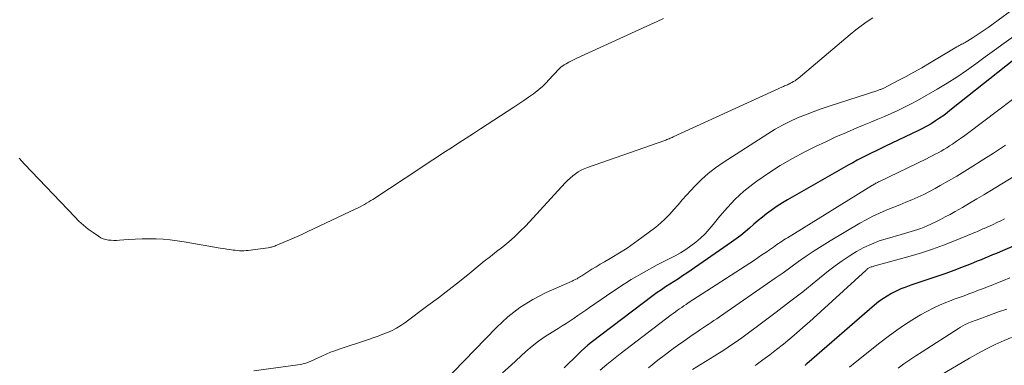
# Model space of a CAD drawing. Units: feet. Extents: x 1935000 to 1940039, y 564988 to 570003.
# Drawn here: x 1936160 to 1936289, y 565508 to 565553 of the extents above; entities that cross this region are included whole.
import ezdxf

# ---------------------------------------------------------------- set-up
doc = ezdxf.new("R2010")
doc.units = ezdxf.units.FT
doc.header["$LTSCALE"] = 100
doc.header["$MEASUREMENT"] = 0
doc.layers.add('CONTOUR INDEX', color=32, linetype='Continuous', lineweight=25)
doc.layers.add('CONTOUR INTERMEDIATE', color=40, linetype='Continuous', lineweight=15)

msp = doc.modelspace()

# ---------------------------------------------------------------- linework, layer by layer
at = {"layer": 'CONTOUR INDEX', "flags": 128}
for points, elevation in [([(1936291.04, 565548.42), (1936281.84, 565541.1), (1936281.32, 565540.7), (1936280.8, 565540.31), (1936280.26, 565539.93), (1936279.72, 565539.57), (1936279.16, 565539.22), (1936278.6, 565538.89), (1936278.02, 565538.58), (1936277.43, 565538.29), (1936273.18, 565536.26), (1936272.56, 565535.96), (1936271.94, 565535.66), (1936271.32, 565535.36), (1936270.71, 565535.06), (1936270.09, 565534.75), (1936269.48, 565534.43), (1936268.88, 565534.1), (1936268.28, 565533.77), (1936260.35, 565529.25), (1936259.67, 565528.85), (1936259.01, 565528.43), (1936258.36, 565527.98), (1936257.72, 565527.51), (1936257.65, 565527.45), (1936257.07, 565527), (1936256.49, 565526.53), (1936255.92, 565526.05), (1936255.36, 565525.56), (1936254.8, 565525.07), (1936254.23, 565524.6), (1936253.64, 565524.16), (1936253.03, 565523.72), (1936247.15, 565519.68), (1936246.6, 565519.31), (1936246.05, 565518.94), (1936245.49, 565518.58), (1936244.93, 565518.23), (1936244.37, 565517.87), (1936243.82, 565517.5), (1936243.28, 565517.12), (1936242.75, 565516.73), (1936234.63, 565510.57), (1936234.18, 565510.22), (1936233.75, 565509.85), (1936233.33, 565509.47), (1936232.92, 565509.08), (1936231.09, 565507.26)], 1100), ([(1936290.03, 565523.24), (1936288.2, 565522.46), (1936287.7, 565522.25), (1936287.2, 565522.04), (1936286.7, 565521.83), (1936286.2, 565521.62), (1936285.7, 565521.41), (1936285.2, 565521.21), (1936284.7, 565521.01), (1936284.2, 565520.81), (1936283.15, 565520.41), (1936282.12, 565520.01), (1936281.08, 565519.63), (1936280.04, 565519.27), (1936278.99, 565518.91), (1936276.48, 565518.08), (1936275.84, 565517.85), (1936275.2, 565517.6), (1936274.59, 565517.31), (1936273.98, 565517), (1936273.39, 565516.66), (1936272.82, 565516.29), (1936272.27, 565515.89), (1936271.74, 565515.46), (1936262.86, 565507.79), (1936262.8, 565507.74), (1936262.74, 565507.69), (1936262.68, 565507.63), (1936262.63, 565507.58)], 1080)]:
    msp.add_lwpolyline(points, dxfattribs=dict(at, elevation=elevation))
at = {"layer": 'CONTOUR INTERMEDIATE', "flags": 128}
for points, elevation in [([(1936291.03, 565555.03), (1936286.61, 565551.82), (1936286.1, 565551.45), (1936285.58, 565551.1), (1936285.05, 565550.75), (1936284.52, 565550.41), (1936283.75, 565549.92), (1936283.6, 565549.84), (1936283.45, 565549.75), (1936283.3, 565549.67), (1936283.15, 565549.6), (1936282.99, 565549.52), (1936282.84, 565549.45), (1936282.69, 565549.36), (1936282.54, 565549.28), (1936278.93, 565547.13), (1936277.92, 565546.54), (1936276.9, 565545.97), (1936275.87, 565545.41), (1936274.84, 565544.86), (1936272.95, 565543.88), (1936272.85, 565543.83), (1936272.76, 565543.79), (1936272.66, 565543.74), (1936272.56, 565543.7), (1936272.46, 565543.67), (1936272.36, 565543.63), (1936272.26, 565543.59), (1936272.16, 565543.56), (1936265.79, 565541.5), (1936264.74, 565541.15), (1936263.7, 565540.78), (1936262.68, 565540.38), (1936261.66, 565539.97), (1936260.65, 565539.51), (1936259.67, 565539.02), (1936258.71, 565538.48), (1936257.77, 565537.91), (1936251.93, 565534.15), (1936250.93, 565533.45), (1936249.97, 565532.71), (1936249.07, 565531.9), (1936248.21, 565531.04), (1936247.67, 565530.47), (1936247.11, 565529.86), (1936246.56, 565529.24), (1936246.01, 565528.61), (1936245.47, 565527.98), (1936244.92, 565527.37), (1936244.34, 565526.78), (1936243.72, 565526.22), (1936243.08, 565525.7), (1936241.28, 565524.31), (1936240.32, 565523.61), (1936239.35, 565522.93), (1936238.35, 565522.3), (1936237.33, 565521.7), (1936236.38, 565521.16), (1936235.82, 565520.84), (1936235.27, 565520.51), (1936234.72, 565520.17), (1936234.18, 565519.83), (1936233.41, 565519.33), (1936233.25, 565519.23), (1936233.1, 565519.13), (1936232.94, 565519.04), (1936232.78, 565518.94), (1936232.62, 565518.86), (1936232.45, 565518.77), (1936232.29, 565518.69), (1936232.12, 565518.61), (1936228.75, 565517.13), (1936226.97, 565516.21), (1936225.27, 565515.17), (1936223.71, 565513.93), (1936222.23, 565512.57), (1936215.18, 565505.27)], 1108), ([(1936244.12, 565553), (1936243.27, 565552.59), (1936242.41, 565552.19), (1936232.77, 565547.79), (1936232.41, 565547.62), (1936232.06, 565547.44), (1936231.71, 565547.26), (1936231.36, 565547.06), (1936231.11, 565546.92), (1936230.9, 565546.78), (1936230.7, 565546.64), (1936230.51, 565546.47), (1936230.33, 565546.3), (1936230.16, 565546.12), (1936229.99, 565545.93), (1936229.82, 565545.75), (1936229.65, 565545.56), (1936229.14, 565545), (1936228.71, 565544.54), (1936228.26, 565544.1), (1936227.78, 565543.7), (1936227.29, 565543.31), (1936227.06, 565543.14), (1936226.43, 565542.69), (1936225.8, 565542.25), (1936225.16, 565541.81), (1936224.52, 565541.39), (1936220.15, 565538.56), (1936219.2, 565537.94), (1936218.24, 565537.33), (1936217.29, 565536.71), (1936216.34, 565536.08), (1936216.32, 565536.07), (1936215.35, 565535.43), (1936214.39, 565534.8), (1936213.42, 565534.17), (1936212.46, 565533.54), (1936206.03, 565529.32), (1936205.76, 565529.15), (1936205.49, 565528.98), (1936205.22, 565528.82), (1936204.94, 565528.65), (1936204.66, 565528.5), (1936204.38, 565528.35), (1936204.1, 565528.21), (1936203.81, 565528.07), (1936197.42, 565525.05), (1936196.72, 565524.73), (1936196.02, 565524.41), (1936195.32, 565524.1), (1936194.61, 565523.8), (1936193.47, 565523.31), (1936193.33, 565523.26), (1936193.19, 565523.21), (1936193.05, 565523.16), (1936192.91, 565523.12), (1936192.76, 565523.08), (1936192.62, 565523.05), (1936192.47, 565523.02), (1936192.32, 565522.99), (1936190.3, 565522.71), (1936190.01, 565522.67), (1936189.72, 565522.64), (1936189.44, 565522.62), (1936189.15, 565522.6), (1936188.86, 565522.59), (1936188.58, 565522.6), (1936188.29, 565522.62), (1936188, 565522.65), (1936187.74, 565522.68), (1936187.32, 565522.74), (1936186.9, 565522.8), (1936186.48, 565522.87), (1936186.06, 565522.94), (1936181.34, 565523.76), (1936180.42, 565523.9), (1936179.51, 565524.01), (1936178.58, 565524.09), (1936177.66, 565524.15), (1936176.73, 565524.17), (1936175.81, 565524.16), (1936174.89, 565524.12), (1936173.97, 565524.06), (1936172.84, 565523.96), (1936172.48, 565523.94), (1936172.13, 565523.94), (1936171.77, 565523.96), (1936171.41, 565523.99), (1936171.07, 565524.06), (1936170.73, 565524.16), (1936170.42, 565524.3), (1936170.11, 565524.48), (1936169.39, 565524.97), (1936168.75, 565525.43), (1936168.14, 565525.93), (1936167.55, 565526.46), (1936166.99, 565527.01), (1936160.42, 565533.93), (1936159.7, 565534.7)], 1116), ([(1936271.52, 565553.08), (1936270.76, 565552.57), (1936270.01, 565552.04), (1936269.29, 565551.48), (1936268.57, 565550.9), (1936261.73, 565545.14), (1936261.54, 565544.99), (1936261.34, 565544.84), (1936261.13, 565544.72), (1936260.91, 565544.6), (1936260.72, 565544.5), (1936260.59, 565544.44), (1936260.46, 565544.38), (1936260.33, 565544.32), (1936260.2, 565544.27), (1936260.07, 565544.21), (1936259.94, 565544.16), (1936259.8, 565544.1), (1936259.67, 565544.04), (1936245.37, 565537.49), (1936245.24, 565537.43), (1936245.1, 565537.37), (1936244.96, 565537.31), (1936244.83, 565537.25), (1936244.69, 565537.19), (1936244.55, 565537.14), (1936244.41, 565537.08), (1936244.27, 565537.03), (1936234.15, 565533.48), (1936233.73, 565533.32), (1936233.32, 565533.13), (1936232.94, 565532.9), (1936232.56, 565532.66), (1936232.21, 565532.38), (1936231.86, 565532.09), (1936231.53, 565531.78), (1936231.22, 565531.46), (1936226.06, 565525.87), (1936225.35, 565525.14), (1936224.61, 565524.43), (1936223.84, 565523.76), (1936223.05, 565523.12), (1936222.24, 565522.49), (1936221.43, 565521.86), (1936220.63, 565521.22), (1936219.83, 565520.58), (1936218.73, 565519.68), (1936217.38, 565518.59), (1936216.02, 565517.51), (1936214.64, 565516.45), (1936213.25, 565515.41), (1936210.24, 565513.18), (1936209.69, 565512.81), (1936209.13, 565512.47), (1936208.55, 565512.17), (1936207.95, 565511.9), (1936207.34, 565511.66), (1936206.72, 565511.43), (1936206.1, 565511.21), (1936205.48, 565510.99), (1936201.63, 565509.73), (1936201.05, 565509.52), (1936200.48, 565509.31), (1936199.92, 565509.07), (1936199.36, 565508.81), (1936198.89, 565508.59), (1936198.57, 565508.44), (1936198.24, 565508.29), (1936197.91, 565508.15), (1936197.59, 565508.02), (1936197.25, 565507.9), (1936196.91, 565507.79), (1936196.57, 565507.72), (1936196.22, 565507.66), (1936190.44, 565506.89)], 1112), ([(1936289.94, 565550.62), (1936288.7, 565549.74), (1936287.47, 565548.85), (1936286.24, 565547.95), (1936285.02, 565547.05), (1936283.78, 565546.17), (1936282.53, 565545.31), (1936281.24, 565544.5), (1936279.94, 565543.73), (1936277.37, 565542.26), (1936276.53, 565541.8), (1936275.68, 565541.36), (1936274.81, 565540.94), (1936273.93, 565540.54), (1936273.04, 565540.16), (1936272.16, 565539.79), (1936271.27, 565539.42), (1936270.37, 565539.05), (1936269.41, 565538.66), (1936268.05, 565538.08), (1936266.69, 565537.49), (1936265.35, 565536.86), (1936264.01, 565536.22), (1936262.62, 565535.53), (1936260.99, 565534.66), (1936259.39, 565533.75), (1936257.84, 565532.75), (1936256.33, 565531.7), (1936255.8, 565531.31), (1936254.62, 565530.37), (1936253.5, 565529.36), (1936252.47, 565528.27), (1936251.49, 565527.13), (1936250.63, 565526.02), (1936250.1, 565525.4), (1936249.56, 565524.8), (1936248.97, 565524.25), (1936248.35, 565523.72), (1936247.7, 565523.23), (1936247.04, 565522.76), (1936246.35, 565522.34), (1936245.64, 565521.94), (1936243.29, 565520.73), (1936241.58, 565519.79), (1936239.89, 565518.82), (1936238.24, 565517.78), (1936236.62, 565516.7), (1936234.43, 565515.17), (1936233.92, 565514.82), (1936233.41, 565514.47), (1936232.9, 565514.12), (1936232.39, 565513.77), (1936231.88, 565513.42), (1936231.36, 565513.08), (1936230.83, 565512.75), (1936230.3, 565512.43), (1936229.52, 565511.96), (1936228.62, 565511.38), (1936227.75, 565510.77), (1936226.91, 565510.1), (1936226.09, 565509.4), (1936224.14, 565507.61), (1936223.03, 565506.6)], 1104), ([(1936293.57, 565545.23), (1936284.08, 565538.08), (1936283.55, 565537.69), (1936283.02, 565537.3), (1936282.48, 565536.93), (1936281.94, 565536.56), (1936281.56, 565536.31), (1936281.2, 565536.08), (1936280.83, 565535.85), (1936280.46, 565535.63), (1936280.08, 565535.42), (1936279.7, 565535.21), (1936279.31, 565535.01), (1936278.92, 565534.82), (1936278.54, 565534.62), (1936272.38, 565531.65), (1936272.27, 565531.59), (1936272.15, 565531.53), (1936272.04, 565531.48), (1936271.93, 565531.42), (1936271.82, 565531.36), (1936271.71, 565531.29), (1936271.6, 565531.23), (1936271.49, 565531.16), (1936260.33, 565524.29), (1936260.1, 565524.15), (1936259.87, 565524), (1936259.64, 565523.85), (1936259.41, 565523.7), (1936259.18, 565523.54), (1936258.96, 565523.39), (1936258.73, 565523.23), (1936258.5, 565523.07), (1936257.98, 565522.71), (1936257.49, 565522.37), (1936256.99, 565522.04), (1936256.5, 565521.71), (1936256, 565521.38), (1936247.35, 565515.76), (1936247.07, 565515.57), (1936246.78, 565515.39), (1936246.5, 565515.19), (1936246.22, 565515), (1936245.94, 565514.8), (1936245.66, 565514.6), (1936245.39, 565514.4), (1936245.11, 565514.2), (1936238.43, 565509.11), (1936237.54, 565508.42), (1936236.67, 565507.72), (1936235.82, 565506.99)], 1096), ([(1936288.9, 565536.41), (1936287.31, 565535.38), (1936285.71, 565534.36), (1936284.6, 565533.65), (1936283.55, 565533), (1936282.5, 565532.35), (1936281.43, 565531.73), (1936280.36, 565531.12), (1936279.68, 565530.74), (1936278.94, 565530.34), (1936278.18, 565529.95), (1936277.41, 565529.6), (1936276.63, 565529.26), (1936275.85, 565528.93), (1936275.06, 565528.61), (1936274.27, 565528.29), (1936273.49, 565527.97), (1936273.27, 565527.89), (1936272.39, 565527.51), (1936271.52, 565527.11), (1936270.66, 565526.66), (1936269.82, 565526.19), (1936265.95, 565523.9), (1936264.89, 565523.25), (1936263.84, 565522.58), (1936262.81, 565521.88), (1936261.79, 565521.17), (1936260.78, 565520.44), (1936259.77, 565519.71), (1936258.75, 565519), (1936257.73, 565518.29), (1936251.45, 565513.96), (1936251.08, 565513.7), (1936250.71, 565513.45), (1936250.33, 565513.2), (1936249.96, 565512.95), (1936249.75, 565512.82), (1936249.48, 565512.64), (1936249.2, 565512.46), (1936248.93, 565512.27), (1936248.65, 565512.09), (1936247.57, 565511.35), (1936246.76, 565510.78), (1936245.95, 565510.21), (1936245.16, 565509.62), (1936244.37, 565509.02), (1936243.38, 565508.26), (1936242.12, 565507.26)], 1092), ([(1936293.92, 565534.7), (1936286.07, 565529.93), (1936285.13, 565529.37), (1936284.19, 565528.81), (1936283.25, 565528.27), (1936282.3, 565527.73), (1936281.63, 565527.35), (1936281.01, 565527.01), (1936280.39, 565526.68), (1936279.75, 565526.37), (1936279.12, 565526.06), (1936278.64, 565525.84), (1936278.23, 565525.67), (1936277.82, 565525.5), (1936277.4, 565525.36), (1936276.98, 565525.23), (1936276.53, 565525.1), (1936276.09, 565524.97), (1936275.66, 565524.85), (1936275.22, 565524.72), (1936273.43, 565524.21), (1936272.37, 565523.87), (1936271.34, 565523.47), (1936270.35, 565523), (1936269.37, 565522.48), (1936268.42, 565521.9), (1936267.5, 565521.29), (1936266.6, 565520.64), (1936265.72, 565519.96), (1936264.04, 565518.61), (1936262.33, 565517.24), (1936260.61, 565515.89), (1936258.86, 565514.56), (1936257.11, 565513.25), (1936254.35, 565511.22), (1936253.91, 565510.91), (1936253.47, 565510.59), (1936253.02, 565510.28), (1936252.58, 565509.98), (1936252.12, 565509.68), (1936251.67, 565509.39), (1936251.21, 565509.1), (1936250.75, 565508.81), (1936247.89, 565507.04)], 1088), ([(1936288.77, 565526.78), (1936288.28, 565526.52), (1936287.78, 565526.27), (1936287.28, 565526.03), (1936286.78, 565525.81), (1936286.12, 565525.52), (1936285.94, 565525.44), (1936285.76, 565525.36), (1936285.58, 565525.28), (1936285.4, 565525.2), (1936285.21, 565525.12), (1936285.03, 565525.04), (1936284.85, 565524.96), (1936284.66, 565524.89), (1936282.2, 565523.88), (1936280.77, 565523.32), (1936279.33, 565522.8), (1936277.88, 565522.33), (1936276.41, 565521.89), (1936271.78, 565520.6), (1936271.67, 565520.57), (1936271.56, 565520.54), (1936271.45, 565520.51), (1936271.34, 565520.48), (1936271.31, 565520.47), (1936271.21, 565520.43), (1936271.12, 565520.4), (1936271.04, 565520.35), (1936270.95, 565520.3), (1936270.87, 565520.25), (1936270.79, 565520.19), (1936270.71, 565520.13), (1936270.64, 565520.07), (1936263.21, 565513.3), (1936262.37, 565512.55), (1936261.52, 565511.81), (1936260.66, 565511.09), (1936259.8, 565510.37), (1936258.91, 565509.67), (1936258.03, 565508.99), (1936257.12, 565508.32), (1936256.22, 565507.66), (1936256.12, 565507.59)], 1084), ([(1936289.47, 565519.03), (1936288.65, 565518.71), (1936287.83, 565518.39), (1936287.01, 565518.06), (1936286.64, 565517.92), (1936286.01, 565517.67), (1936285.37, 565517.43), (1936284.74, 565517.19), (1936284.1, 565516.95), (1936283.46, 565516.71), (1936282.83, 565516.48), (1936282.19, 565516.24), (1936281.56, 565515.99), (1936281.1, 565515.82), (1936280.25, 565515.46), (1936279.41, 565515.08), (1936278.59, 565514.65), (1936277.78, 565514.2), (1936276.98, 565513.72), (1936275.81, 565512.98), (1936274.65, 565512.21), (1936273.53, 565511.39), (1936272.42, 565510.55), (1936269.22, 565507.98), (1936268.47, 565507.37)], 1076), ([(1936289.05, 565514.97), (1936288, 565514.58), (1936286.03, 565513.87), (1936285.79, 565513.78), (1936285.55, 565513.7), (1936285.3, 565513.61), (1936285.06, 565513.52), (1936284.81, 565513.44), (1936284.57, 565513.34), (1936284.33, 565513.25), (1936284.09, 565513.15), (1936283.93, 565513.08), (1936283.62, 565512.93), (1936283.31, 565512.78), (1936283.01, 565512.61), (1936282.72, 565512.43), (1936277.96, 565509.37), (1936277.16, 565508.86), (1936276.38, 565508.33), (1936275.6, 565507.79), (1936274.83, 565507.24)], 1072), ([(1936290.6, 565511.64), (1936288.72, 565510.84), (1936287.55, 565510.32), (1936286.4, 565509.76), (1936285.28, 565509.16), (1936284.16, 565508.53), (1936278.78, 565505.34)], 1068)]:
    msp.add_lwpolyline(points, dxfattribs=dict(at, elevation=elevation))

doc.saveas('drawing.dxf')
